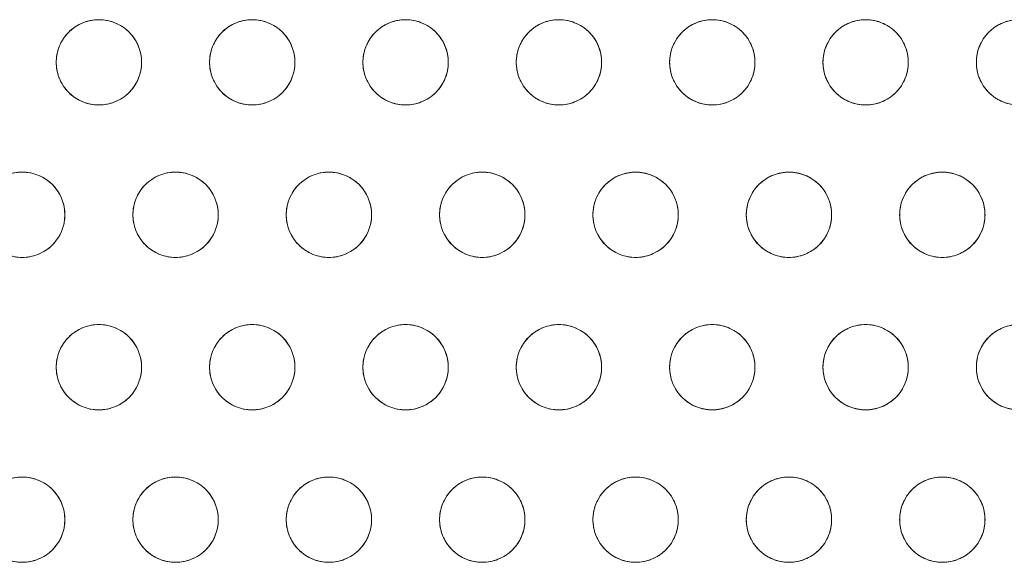
# Model space of a CAD drawing. Units: inches. Extents: x -213.1 to -125.1, y -312.6 to -244.6.
# Drawn here: x -192.4 to -187.3, y -268.1 to -265.4 of the extents above; entities that cross this region are included whole.
import ezdxf

# ---------------------------------------------------------------- set-up
doc = ezdxf.new("R2010")
doc.units = ezdxf.units.IN
doc.header["$MEASUREMENT"] = 0

msp = doc.modelspace()

# ---------------------------------------------------------------- linework, layer by layer
at = {"color": 7, "linetype": 'Continuous', "lineweight": 15}
for centre, radius in [((-191.9871, -265.5796), 0.2188), ((-191.201, -265.5796), 0.2188), ((-190.4149, -265.5796), 0.2188), ((-189.6288, -265.5796), 0.2188), ((-188.8427, -265.5796), 0.2187), ((-188.0566, -265.5796), 0.2187), ((-187.2705, -265.5796), 0.2187), ((-192.3802, -266.3615), 0.2188), ((-191.5941, -266.3615), 0.2188), ((-190.808, -266.3615), 0.2188), ((-190.0218, -266.3615), 0.2188), ((-189.2357, -266.3615), 0.2187), ((-188.4496, -266.3615), 0.2187), ((-187.6635, -266.3615), 0.2187), ((-191.9871, -267.1433), 0.2188), ((-191.201, -267.1433), 0.2188), ((-190.4149, -267.1433), 0.2188), ((-189.6288, -267.1433), 0.2188), ((-188.8427, -267.1433), 0.2187), ((-188.0566, -267.1433), 0.2187), ((-187.2705, -267.1433), 0.2187), ((-192.3802, -267.9252), 0.2188), ((-191.5941, -267.9252), 0.2188), ((-190.808, -267.9252), 0.2188), ((-190.0218, -267.9252), 0.2188), ((-189.2357, -267.9252), 0.2187), ((-188.4496, -267.9252), 0.2187), ((-187.6635, -267.9252), 0.2187)]:
    msp.add_circle(centre, radius, dxfattribs=at)
for points in [[(-192.2059, -265.5796), (-192.2059, -265.593), (-192.2034, -265.6204), (-192.1916, -265.6612), (-192.1713, -265.7004), (-192.1429, -265.7354), (-192.1079, -265.7638), (-192.0687, -265.7841), (-192.0279, -265.7959), (-191.9871, -265.7996), (-191.9463, -265.7959), (-191.9055, -265.7841), (-191.8663, -265.7638), (-191.8313, -265.7354), (-191.8029, -265.7004), (-191.7826, -265.6612), (-191.7709, -265.6204), (-191.7671, -265.5796), (-191.7709, -265.5388), (-191.7826, -265.498), (-191.8029, -265.4588), (-191.8313, -265.4238), (-191.8663, -265.3954), (-191.9055, -265.3751), (-191.9463, -265.3634), (-191.9871, -265.3596), (-192.0279, -265.3634), (-192.0687, -265.3751), (-192.1079, -265.3954), (-192.1429, -265.4238), (-192.1713, -265.4588), (-192.1916, -265.498), (-192.2034, -265.5388), (-192.2059, -265.5663), (-192.2059, -265.5796)], [(-191.4198, -265.5796), (-191.4198, -265.593), (-191.4172, -265.6204), (-191.4055, -265.6612), (-191.3852, -265.7004), (-191.3568, -265.7354), (-191.3218, -265.7638), (-191.2826, -265.7841), (-191.2418, -265.7959), (-191.201, -265.7996), (-191.1602, -265.7959), (-191.1194, -265.7841), (-191.0802, -265.7638), (-191.0452, -265.7354), (-191.0168, -265.7004), (-190.9965, -265.6612), (-190.9848, -265.6204), (-190.981, -265.5796), (-190.9848, -265.5388), (-190.9965, -265.498), (-191.0168, -265.4588), (-191.0452, -265.4238), (-191.0802, -265.3954), (-191.1194, -265.3751), (-191.1602, -265.3634), (-191.201, -265.3596), (-191.2418, -265.3634), (-191.2826, -265.3751), (-191.3218, -265.3954), (-191.3568, -265.4238), (-191.3852, -265.4588), (-191.4055, -265.498), (-191.4172, -265.5388), (-191.4198, -265.5663), (-191.4198, -265.5796)], [(-190.6336, -265.5796), (-190.6336, -265.593), (-190.6311, -265.6204), (-190.6194, -265.6612), (-190.5991, -265.7004), (-190.5707, -265.7354), (-190.5357, -265.7638), (-190.4965, -265.7841), (-190.4557, -265.7959), (-190.4149, -265.7996), (-190.3741, -265.7959), (-190.3333, -265.7841), (-190.2941, -265.7638), (-190.2591, -265.7354), (-190.2307, -265.7004), (-190.2104, -265.6612), (-190.1987, -265.6204), (-190.1949, -265.5796), (-190.1987, -265.5388), (-190.2104, -265.498), (-190.2307, -265.4588), (-190.2591, -265.4238), (-190.2941, -265.3954), (-190.3333, -265.3751), (-190.3741, -265.3634), (-190.4149, -265.3596), (-190.4557, -265.3634), (-190.4965, -265.3751), (-190.5357, -265.3954), (-190.5707, -265.4238), (-190.5991, -265.4588), (-190.6194, -265.498), (-190.6311, -265.5388), (-190.6336, -265.5663), (-190.6336, -265.5796)], [(-189.8475, -265.5796), (-189.8475, -265.593), (-189.845, -265.6204), (-189.8333, -265.6612), (-189.813, -265.7004), (-189.7846, -265.7354), (-189.7496, -265.7638), (-189.7104, -265.7841), (-189.6696, -265.7959), (-189.6288, -265.7996), (-189.588, -265.7959), (-189.5472, -265.7841), (-189.508, -265.7638), (-189.473, -265.7354), (-189.4446, -265.7004), (-189.4243, -265.6612), (-189.4126, -265.6204), (-189.4088, -265.5796), (-189.4126, -265.5388), (-189.4243, -265.498), (-189.4446, -265.4588), (-189.473, -265.4238), (-189.508, -265.3954), (-189.5472, -265.3751), (-189.588, -265.3634), (-189.6288, -265.3596), (-189.6696, -265.3634), (-189.7104, -265.3751), (-189.7496, -265.3954), (-189.7846, -265.4238), (-189.813, -265.4588), (-189.8333, -265.498), (-189.845, -265.5388), (-189.8475, -265.5663), (-189.8475, -265.5796)], [(-189.0614, -265.5796), (-189.0614, -265.593), (-189.0589, -265.6204), (-189.0472, -265.6612), (-189.0269, -265.7004), (-188.9985, -265.7354), (-188.9635, -265.7638), (-188.9243, -265.7841), (-188.8835, -265.7959), (-188.8427, -265.7996), (-188.8019, -265.7959), (-188.7611, -265.7841), (-188.7219, -265.7638), (-188.6869, -265.7354), (-188.6585, -265.7004), (-188.6382, -265.6612), (-188.6264, -265.6204), (-188.6227, -265.5796), (-188.6264, -265.5388), (-188.6382, -265.498), (-188.6585, -265.4588), (-188.6869, -265.4238), (-188.7219, -265.3954), (-188.7611, -265.3751), (-188.8019, -265.3634), (-188.8427, -265.3596), (-188.8835, -265.3634), (-188.9243, -265.3751), (-188.9635, -265.3954), (-188.9985, -265.4238), (-189.0269, -265.4588), (-189.0472, -265.498), (-189.0589, -265.5388), (-189.0614, -265.5663), (-189.0614, -265.5796)], [(-188.2753, -265.5796), (-188.2753, -265.593), (-188.2728, -265.6204), (-188.2611, -265.6612), (-188.2408, -265.7004), (-188.2123, -265.7354), (-188.1774, -265.7638), (-188.1382, -265.7841), (-188.0974, -265.7959), (-188.0566, -265.7996), (-188.0157, -265.7959), (-187.975, -265.7841), (-187.9358, -265.7638), (-187.9008, -265.7354), (-187.8724, -265.7004), (-187.8521, -265.6612), (-187.8403, -265.6204), (-187.8366, -265.5796), (-187.8403, -265.5388), (-187.8521, -265.498), (-187.8724, -265.4588), (-187.9008, -265.4238), (-187.9358, -265.3954), (-187.975, -265.3751), (-188.0157, -265.3634), (-188.0566, -265.3596), (-188.0974, -265.3634), (-188.1382, -265.3751), (-188.1774, -265.3954), (-188.2123, -265.4238), (-188.2408, -265.4588), (-188.2611, -265.498), (-188.2728, -265.5388), (-188.2753, -265.5663), (-188.2753, -265.5796)], [(-187.4892, -265.5796), (-187.4892, -265.593), (-187.4867, -265.6204), (-187.475, -265.6612), (-187.4547, -265.7004), (-187.4262, -265.7354), (-187.3913, -265.7638), (-187.352, -265.7841), (-187.3113, -265.7959), (-187.2705, -265.7996), (-187.2296, -265.7959), (-187.1889, -265.7841), (-187.1497, -265.7638), (-187.1147, -265.7354), (-187.0863, -265.7004), (-187.0659, -265.6612), (-187.0542, -265.6204), (-187.0505, -265.5796), (-187.0542, -265.5388), (-187.0659, -265.498), (-187.0863, -265.4588), (-187.1147, -265.4238), (-187.1497, -265.3954), (-187.1889, -265.3751), (-187.2296, -265.3634), (-187.2705, -265.3596), (-187.3113, -265.3634), (-187.352, -265.3751), (-187.3913, -265.3954), (-187.4262, -265.4238), (-187.4547, -265.4588), (-187.475, -265.498), (-187.4867, -265.5388), (-187.4892, -265.5663), (-187.4892, -265.5796)], [(-192.5989, -266.3615), (-192.5989, -266.3748), (-192.5964, -266.4023), (-192.5847, -266.4431), (-192.5644, -266.4823), (-192.536, -266.5173), (-192.501, -266.5457), (-192.4618, -266.566), (-192.421, -266.5777), (-192.3802, -266.5814), (-192.3394, -266.5777), (-192.2986, -266.566), (-192.2594, -266.5457), (-192.2244, -266.5173), (-192.196, -266.4823), (-192.1757, -266.4431), (-192.1639, -266.4023), (-192.1602, -266.3615), (-192.1639, -266.3206), (-192.1757, -266.2799), (-192.196, -266.2407), (-192.2244, -266.2057), (-192.2594, -266.1773), (-192.2986, -266.157), (-192.3394, -266.1452), (-192.3802, -266.1415), (-192.421, -266.1452), (-192.4618, -266.157), (-192.501, -266.1773), (-192.536, -266.2057), (-192.5644, -266.2407), (-192.5847, -266.2799), (-192.5964, -266.3206), (-192.5989, -266.3481), (-192.5989, -266.3615)], [(-191.8128, -266.3615), (-191.8128, -266.3748), (-191.8103, -266.4023), (-191.7986, -266.4431), (-191.7783, -266.4823), (-191.7498, -266.5173), (-191.7149, -266.5457), (-191.6757, -266.566), (-191.6349, -266.5777), (-191.5941, -266.5814), (-191.5532, -266.5777), (-191.5125, -266.566), (-191.4733, -266.5457), (-191.4383, -266.5173), (-191.4099, -266.4823), (-191.3896, -266.4431), (-191.3778, -266.4023), (-191.3741, -266.3615), (-191.3778, -266.3206), (-191.3896, -266.2799), (-191.4099, -266.2407), (-191.4383, -266.2057), (-191.4733, -266.1773), (-191.5125, -266.157), (-191.5532, -266.1452), (-191.5941, -266.1415), (-191.6349, -266.1452), (-191.6757, -266.157), (-191.7149, -266.1773), (-191.7498, -266.2057), (-191.7783, -266.2407), (-191.7986, -266.2799), (-191.8103, -266.3206), (-191.8128, -266.3481), (-191.8128, -266.3615)], [(-191.0267, -266.3615), (-191.0267, -266.3748), (-191.0242, -266.4023), (-191.0125, -266.4431), (-190.9922, -266.4823), (-190.9637, -266.5173), (-190.9288, -266.5457), (-190.8895, -266.566), (-190.8488, -266.5777), (-190.808, -266.5814), (-190.7671, -266.5777), (-190.7264, -266.566), (-190.6872, -266.5457), (-190.6522, -266.5173), (-190.6238, -266.4823), (-190.6034, -266.4431), (-190.5917, -266.4023), (-190.588, -266.3615), (-190.5917, -266.3206), (-190.6034, -266.2799), (-190.6238, -266.2407), (-190.6522, -266.2057), (-190.6872, -266.1773), (-190.7264, -266.157), (-190.7671, -266.1452), (-190.808, -266.1415), (-190.8488, -266.1452), (-190.8895, -266.157), (-190.9288, -266.1773), (-190.9637, -266.2057), (-190.9922, -266.2407), (-191.0125, -266.2799), (-191.0242, -266.3206), (-191.0267, -266.3481), (-191.0267, -266.3615)], [(-190.2406, -266.3615), (-190.2406, -266.3748), (-190.2381, -266.4023), (-190.2264, -266.4431), (-190.206, -266.4823), (-190.1776, -266.5173), (-190.1426, -266.5457), (-190.1034, -266.566), (-190.0627, -266.5777), (-190.0218, -266.5814), (-189.981, -266.5777), (-189.9402, -266.566), (-189.901, -266.5457), (-189.8661, -266.5173), (-189.8376, -266.4823), (-189.8173, -266.4431), (-189.8056, -266.4023), (-189.8019, -266.3615), (-189.8056, -266.3206), (-189.8173, -266.2799), (-189.8376, -266.2407), (-189.8661, -266.2057), (-189.901, -266.1773), (-189.9402, -266.157), (-189.981, -266.1452), (-190.0218, -266.1415), (-190.0627, -266.1452), (-190.1034, -266.157), (-190.1426, -266.1773), (-190.1776, -266.2057), (-190.206, -266.2407), (-190.2264, -266.2799), (-190.2381, -266.3206), (-190.2406, -266.3481), (-190.2406, -266.3615)], [(-189.4545, -266.3615), (-189.4545, -266.3748), (-189.452, -266.4023), (-189.4402, -266.4431), (-189.4199, -266.4823), (-189.3915, -266.5173), (-189.3565, -266.5457), (-189.3173, -266.566), (-189.2766, -266.5777), (-189.2357, -266.5814), (-189.1949, -266.5777), (-189.1541, -266.566), (-189.1149, -266.5457), (-189.08, -266.5173), (-189.0515, -266.4823), (-189.0312, -266.4431), (-189.0195, -266.4023), (-189.0158, -266.3615), (-189.0195, -266.3206), (-189.0312, -266.2799), (-189.0515, -266.2407), (-189.08, -266.2057), (-189.1149, -266.1773), (-189.1541, -266.157), (-189.1949, -266.1452), (-189.2357, -266.1415), (-189.2766, -266.1452), (-189.3173, -266.157), (-189.3565, -266.1773), (-189.3915, -266.2057), (-189.4199, -266.2407), (-189.4402, -266.2799), (-189.452, -266.3206), (-189.4545, -266.3481), (-189.4545, -266.3615)], [(-188.6684, -266.3615), (-188.6684, -266.3748), (-188.6659, -266.4023), (-188.6541, -266.4431), (-188.6338, -266.4823), (-188.6054, -266.5173), (-188.5704, -266.5457), (-188.5312, -266.566), (-188.4904, -266.5777), (-188.4496, -266.5814), (-188.4088, -266.5777), (-188.368, -266.566), (-188.3288, -266.5457), (-188.2938, -266.5173), (-188.2654, -266.4823), (-188.2451, -266.4431), (-188.2334, -266.4023), (-188.2296, -266.3615), (-188.2334, -266.3206), (-188.2451, -266.2799), (-188.2654, -266.2407), (-188.2938, -266.2057), (-188.3288, -266.1773), (-188.368, -266.157), (-188.4088, -266.1452), (-188.4496, -266.1415), (-188.4904, -266.1452), (-188.5312, -266.157), (-188.5704, -266.1773), (-188.6054, -266.2057), (-188.6338, -266.2407), (-188.6541, -266.2799), (-188.6659, -266.3206), (-188.6684, -266.3481), (-188.6684, -266.3615)], [(-187.8823, -266.3615), (-187.8823, -266.3748), (-187.8797, -266.4023), (-187.868, -266.4431), (-187.8477, -266.4823), (-187.8193, -266.5173), (-187.7843, -266.5457), (-187.7451, -266.566), (-187.7043, -266.5777), (-187.6635, -266.5814), (-187.6227, -266.5777), (-187.5819, -266.566), (-187.5427, -266.5457), (-187.5077, -266.5173), (-187.4793, -266.4823), (-187.459, -266.4431), (-187.4473, -266.4023), (-187.4435, -266.3615), (-187.4473, -266.3206), (-187.459, -266.2799), (-187.4793, -266.2407), (-187.5077, -266.2057), (-187.5427, -266.1773), (-187.5819, -266.157), (-187.6227, -266.1452), (-187.6635, -266.1415), (-187.7043, -266.1452), (-187.7451, -266.157), (-187.7843, -266.1773), (-187.8193, -266.2057), (-187.8477, -266.2407), (-187.868, -266.2799), (-187.8797, -266.3206), (-187.8823, -266.3481), (-187.8823, -266.3615)], [(-192.2059, -267.1433), (-192.2059, -267.1567), (-192.2034, -267.1841), (-192.1916, -267.2249), (-192.1713, -267.2641), (-192.1429, -267.2991), (-192.1079, -267.3275), (-192.0687, -267.3478), (-192.0279, -267.3596), (-191.9871, -267.3633), (-191.9463, -267.3596), (-191.9055, -267.3478), (-191.8663, -267.3275), (-191.8313, -267.2991), (-191.8029, -267.2641), (-191.7826, -267.2249), (-191.7709, -267.1841), (-191.7671, -267.1433), (-191.7709, -267.1025), (-191.7826, -267.0617), (-191.8029, -267.0225), (-191.8313, -266.9875), (-191.8663, -266.9591), (-191.9055, -266.9388), (-191.9463, -266.9271), (-191.9871, -266.9233), (-192.0279, -266.9271), (-192.0687, -266.9388), (-192.1079, -266.9591), (-192.1429, -266.9875), (-192.1713, -267.0225), (-192.1916, -267.0617), (-192.2034, -267.1025), (-192.2059, -267.13), (-192.2059, -267.1433)], [(-191.4198, -267.1433), (-191.4198, -267.1567), (-191.4172, -267.1841), (-191.4055, -267.2249), (-191.3852, -267.2641), (-191.3568, -267.2991), (-191.3218, -267.3275), (-191.2826, -267.3478), (-191.2418, -267.3596), (-191.201, -267.3633), (-191.1602, -267.3596), (-191.1194, -267.3478), (-191.0802, -267.3275), (-191.0452, -267.2991), (-191.0168, -267.2641), (-190.9965, -267.2249), (-190.9848, -267.1841), (-190.981, -267.1433), (-190.9848, -267.1025), (-190.9965, -267.0617), (-191.0168, -267.0225), (-191.0452, -266.9875), (-191.0802, -266.9591), (-191.1194, -266.9388), (-191.1602, -266.9271), (-191.201, -266.9233), (-191.2418, -266.9271), (-191.2826, -266.9388), (-191.3218, -266.9591), (-191.3568, -266.9875), (-191.3852, -267.0225), (-191.4055, -267.0617), (-191.4172, -267.1025), (-191.4198, -267.13), (-191.4198, -267.1433)], [(-190.6336, -267.1433), (-190.6336, -267.1567), (-190.6311, -267.1841), (-190.6194, -267.2249), (-190.5991, -267.2641), (-190.5707, -267.2991), (-190.5357, -267.3275), (-190.4965, -267.3478), (-190.4557, -267.3596), (-190.4149, -267.3633), (-190.3741, -267.3596), (-190.3333, -267.3478), (-190.2941, -267.3275), (-190.2591, -267.2991), (-190.2307, -267.2641), (-190.2104, -267.2249), (-190.1987, -267.1841), (-190.1949, -267.1433), (-190.1987, -267.1025), (-190.2104, -267.0617), (-190.2307, -267.0225), (-190.2591, -266.9875), (-190.2941, -266.9591), (-190.3333, -266.9388), (-190.3741, -266.9271), (-190.4149, -266.9233), (-190.4557, -266.9271), (-190.4965, -266.9388), (-190.5357, -266.9591), (-190.5707, -266.9875), (-190.5991, -267.0225), (-190.6194, -267.0617), (-190.6311, -267.1025), (-190.6336, -267.13), (-190.6336, -267.1433)], [(-189.8475, -267.1433), (-189.8475, -267.1567), (-189.845, -267.1841), (-189.8333, -267.2249), (-189.813, -267.2641), (-189.7846, -267.2991), (-189.7496, -267.3275), (-189.7104, -267.3478), (-189.6696, -267.3596), (-189.6288, -267.3633), (-189.588, -267.3596), (-189.5472, -267.3478), (-189.508, -267.3275), (-189.473, -267.2991), (-189.4446, -267.2641), (-189.4243, -267.2249), (-189.4126, -267.1841), (-189.4088, -267.1433), (-189.4126, -267.1025), (-189.4243, -267.0617), (-189.4446, -267.0225), (-189.473, -266.9875), (-189.508, -266.9591), (-189.5472, -266.9388), (-189.588, -266.9271), (-189.6288, -266.9233), (-189.6696, -266.9271), (-189.7104, -266.9388), (-189.7496, -266.9591), (-189.7846, -266.9875), (-189.813, -267.0225), (-189.8333, -267.0617), (-189.845, -267.1025), (-189.8475, -267.13), (-189.8475, -267.1433)], [(-189.0614, -267.1433), (-189.0614, -267.1567), (-189.0589, -267.1841), (-189.0472, -267.2249), (-189.0269, -267.2641), (-188.9985, -267.2991), (-188.9635, -267.3275), (-188.9243, -267.3478), (-188.8835, -267.3596), (-188.8427, -267.3633), (-188.8019, -267.3596), (-188.7611, -267.3478), (-188.7219, -267.3275), (-188.6869, -267.2991), (-188.6585, -267.2641), (-188.6382, -267.2249), (-188.6264, -267.1841), (-188.6227, -267.1433), (-188.6264, -267.1025), (-188.6382, -267.0617), (-188.6585, -267.0225), (-188.6869, -266.9875), (-188.7219, -266.9591), (-188.7611, -266.9388), (-188.8019, -266.9271), (-188.8427, -266.9233), (-188.8835, -266.9271), (-188.9243, -266.9388), (-188.9635, -266.9591), (-188.9985, -266.9875), (-189.0269, -267.0225), (-189.0472, -267.0617), (-189.0589, -267.1025), (-189.0614, -267.13), (-189.0614, -267.1433)], [(-188.2753, -267.1433), (-188.2753, -267.1567), (-188.2728, -267.1841), (-188.2611, -267.2249), (-188.2408, -267.2641), (-188.2123, -267.2991), (-188.1774, -267.3275), (-188.1382, -267.3478), (-188.0974, -267.3596), (-188.0566, -267.3633), (-188.0157, -267.3596), (-187.975, -267.3478), (-187.9358, -267.3275), (-187.9008, -267.2991), (-187.8724, -267.2641), (-187.8521, -267.2249), (-187.8403, -267.1841), (-187.8366, -267.1433), (-187.8403, -267.1025), (-187.8521, -267.0617), (-187.8724, -267.0225), (-187.9008, -266.9875), (-187.9358, -266.9591), (-187.975, -266.9388), (-188.0157, -266.9271), (-188.0566, -266.9233), (-188.0974, -266.9271), (-188.1382, -266.9388), (-188.1774, -266.9591), (-188.2123, -266.9875), (-188.2408, -267.0225), (-188.2611, -267.0617), (-188.2728, -267.1025), (-188.2753, -267.13), (-188.2753, -267.1433)], [(-187.4892, -267.1433), (-187.4892, -267.1567), (-187.4867, -267.1841), (-187.475, -267.2249), (-187.4547, -267.2641), (-187.4262, -267.2991), (-187.3913, -267.3275), (-187.352, -267.3478), (-187.3113, -267.3596), (-187.2705, -267.3633), (-187.2296, -267.3596), (-187.1889, -267.3478), (-187.1497, -267.3275), (-187.1147, -267.2991), (-187.0863, -267.2641), (-187.0659, -267.2249), (-187.0542, -267.1841), (-187.0505, -267.1433), (-187.0542, -267.1025), (-187.0659, -267.0617), (-187.0863, -267.0225), (-187.1147, -266.9875), (-187.1497, -266.9591), (-187.1889, -266.9388), (-187.2296, -266.9271), (-187.2705, -266.9233), (-187.3113, -266.9271), (-187.352, -266.9388), (-187.3913, -266.9591), (-187.4262, -266.9875), (-187.4547, -267.0225), (-187.475, -267.0617), (-187.4867, -267.1025), (-187.4892, -267.13), (-187.4892, -267.1433)], [(-192.5989, -267.9252), (-192.5989, -267.9385), (-192.5964, -267.966), (-192.5847, -268.0068), (-192.5644, -268.046), (-192.536, -268.081), (-192.501, -268.1094), (-192.4618, -268.1297), (-192.421, -268.1414), (-192.3802, -268.1451), (-192.3394, -268.1414), (-192.2986, -268.1297), (-192.2594, -268.1094), (-192.2244, -268.081), (-192.196, -268.046), (-192.1757, -268.0068), (-192.1639, -267.966), (-192.1602, -267.9252), (-192.1639, -267.8843), (-192.1757, -267.8436), (-192.196, -267.8044), (-192.2244, -267.7694), (-192.2594, -267.741), (-192.2986, -267.7207), (-192.3394, -267.7089), (-192.3802, -267.7052), (-192.421, -267.7089), (-192.4618, -267.7207), (-192.501, -267.741), (-192.536, -267.7694), (-192.5644, -267.8044), (-192.5847, -267.8436), (-192.5964, -267.8843), (-192.5989, -267.9118), (-192.5989, -267.9252)], [(-191.8128, -267.9252), (-191.8128, -267.9385), (-191.8103, -267.966), (-191.7986, -268.0068), (-191.7783, -268.046), (-191.7498, -268.081), (-191.7149, -268.1094), (-191.6757, -268.1297), (-191.6349, -268.1414), (-191.5941, -268.1451), (-191.5532, -268.1414), (-191.5125, -268.1297), (-191.4733, -268.1094), (-191.4383, -268.081), (-191.4099, -268.046), (-191.3896, -268.0068), (-191.3778, -267.966), (-191.3741, -267.9252), (-191.3778, -267.8843), (-191.3896, -267.8436), (-191.4099, -267.8044), (-191.4383, -267.7694), (-191.4733, -267.741), (-191.5125, -267.7207), (-191.5532, -267.7089), (-191.5941, -267.7052), (-191.6349, -267.7089), (-191.6757, -267.7207), (-191.7149, -267.741), (-191.7498, -267.7694), (-191.7783, -267.8044), (-191.7986, -267.8436), (-191.8103, -267.8843), (-191.8128, -267.9118), (-191.8128, -267.9252)], [(-191.0267, -267.9252), (-191.0267, -267.9385), (-191.0242, -267.966), (-191.0125, -268.0068), (-190.9922, -268.046), (-190.9637, -268.081), (-190.9288, -268.1094), (-190.8895, -268.1297), (-190.8488, -268.1414), (-190.808, -268.1451), (-190.7671, -268.1414), (-190.7264, -268.1297), (-190.6872, -268.1094), (-190.6522, -268.081), (-190.6238, -268.046), (-190.6034, -268.0068), (-190.5917, -267.966), (-190.588, -267.9252), (-190.5917, -267.8843), (-190.6034, -267.8436), (-190.6238, -267.8044), (-190.6522, -267.7694), (-190.6872, -267.741), (-190.7264, -267.7207), (-190.7671, -267.7089), (-190.808, -267.7052), (-190.8488, -267.7089), (-190.8895, -267.7207), (-190.9288, -267.741), (-190.9637, -267.7694), (-190.9922, -267.8044), (-191.0125, -267.8436), (-191.0242, -267.8843), (-191.0267, -267.9118), (-191.0267, -267.9252)], [(-190.2406, -267.9252), (-190.2406, -267.9385), (-190.2381, -267.966), (-190.2264, -268.0068), (-190.206, -268.046), (-190.1776, -268.081), (-190.1426, -268.1094), (-190.1034, -268.1297), (-190.0627, -268.1414), (-190.0218, -268.1451), (-189.981, -268.1414), (-189.9402, -268.1297), (-189.901, -268.1094), (-189.8661, -268.081), (-189.8376, -268.046), (-189.8173, -268.0068), (-189.8056, -267.966), (-189.8019, -267.9252), (-189.8056, -267.8843), (-189.8173, -267.8436), (-189.8376, -267.8044), (-189.8661, -267.7694), (-189.901, -267.741), (-189.9402, -267.7207), (-189.981, -267.7089), (-190.0218, -267.7052), (-190.0627, -267.7089), (-190.1034, -267.7207), (-190.1426, -267.741), (-190.1776, -267.7694), (-190.206, -267.8044), (-190.2264, -267.8436), (-190.2381, -267.8843), (-190.2406, -267.9118), (-190.2406, -267.9252)], [(-189.4545, -267.9252), (-189.4545, -267.9385), (-189.452, -267.966), (-189.4402, -268.0068), (-189.4199, -268.046), (-189.3915, -268.081), (-189.3565, -268.1094), (-189.3173, -268.1297), (-189.2766, -268.1414), (-189.2357, -268.1451), (-189.1949, -268.1414), (-189.1541, -268.1297), (-189.1149, -268.1094), (-189.08, -268.081), (-189.0515, -268.046), (-189.0312, -268.0068), (-189.0195, -267.966), (-189.0158, -267.9252), (-189.0195, -267.8843), (-189.0312, -267.8436), (-189.0515, -267.8044), (-189.08, -267.7694), (-189.1149, -267.741), (-189.1541, -267.7207), (-189.1949, -267.7089), (-189.2357, -267.7052), (-189.2766, -267.7089), (-189.3173, -267.7207), (-189.3565, -267.741), (-189.3915, -267.7694), (-189.4199, -267.8044), (-189.4402, -267.8436), (-189.452, -267.8843), (-189.4545, -267.9118), (-189.4545, -267.9252)], [(-188.6684, -267.9252), (-188.6684, -267.9385), (-188.6659, -267.966), (-188.6541, -268.0068), (-188.6338, -268.046), (-188.6054, -268.081), (-188.5704, -268.1094), (-188.5312, -268.1297), (-188.4904, -268.1414), (-188.4496, -268.1451), (-188.4088, -268.1414), (-188.368, -268.1297), (-188.3288, -268.1094), (-188.2938, -268.081), (-188.2654, -268.046), (-188.2451, -268.0068), (-188.2334, -267.966), (-188.2296, -267.9252), (-188.2334, -267.8843), (-188.2451, -267.8436), (-188.2654, -267.8044), (-188.2938, -267.7694), (-188.3288, -267.741), (-188.368, -267.7207), (-188.4088, -267.7089), (-188.4496, -267.7052), (-188.4904, -267.7089), (-188.5312, -267.7207), (-188.5704, -267.741), (-188.6054, -267.7694), (-188.6338, -267.8044), (-188.6541, -267.8436), (-188.6659, -267.8843), (-188.6684, -267.9118), (-188.6684, -267.9252)], [(-187.8823, -267.9252), (-187.8823, -267.9385), (-187.8797, -267.966), (-187.868, -268.0068), (-187.8477, -268.046), (-187.8193, -268.081), (-187.7843, -268.1094), (-187.7451, -268.1297), (-187.7043, -268.1414), (-187.6635, -268.1451), (-187.6227, -268.1414), (-187.5819, -268.1297), (-187.5427, -268.1094), (-187.5077, -268.081), (-187.4793, -268.046), (-187.459, -268.0068), (-187.4473, -267.966), (-187.4435, -267.9252), (-187.4473, -267.8843), (-187.459, -267.8436), (-187.4793, -267.8044), (-187.5077, -267.7694), (-187.5427, -267.741), (-187.5819, -267.7207), (-187.6227, -267.7089), (-187.6635, -267.7052), (-187.7043, -267.7089), (-187.7451, -267.7207), (-187.7843, -267.741), (-187.8193, -267.7694), (-187.8477, -267.8044), (-187.868, -267.8436), (-187.8797, -267.8843), (-187.8823, -267.9118), (-187.8823, -267.9252)]]:
    msp.add_open_spline(points, degree=3, knots=[0, 0, 0, 0, 0.029129, 0.060003, 0.09216, 0.125, 0.15784, 0.189997, 0.220871, 0.25, 0.279129, 0.310003, 0.34216, 0.375, 0.40784, 0.439997, 0.470871, 0.5, 0.529129, 0.560003, 0.59216, 0.625, 0.65784, 0.689997, 0.720871, 0.75, 0.779129, 0.810003, 0.84216, 0.875, 0.90784, 0.939997, 0.970871, 1, 1, 1, 1], dxfattribs=at)

doc.saveas('drawing.dxf')
